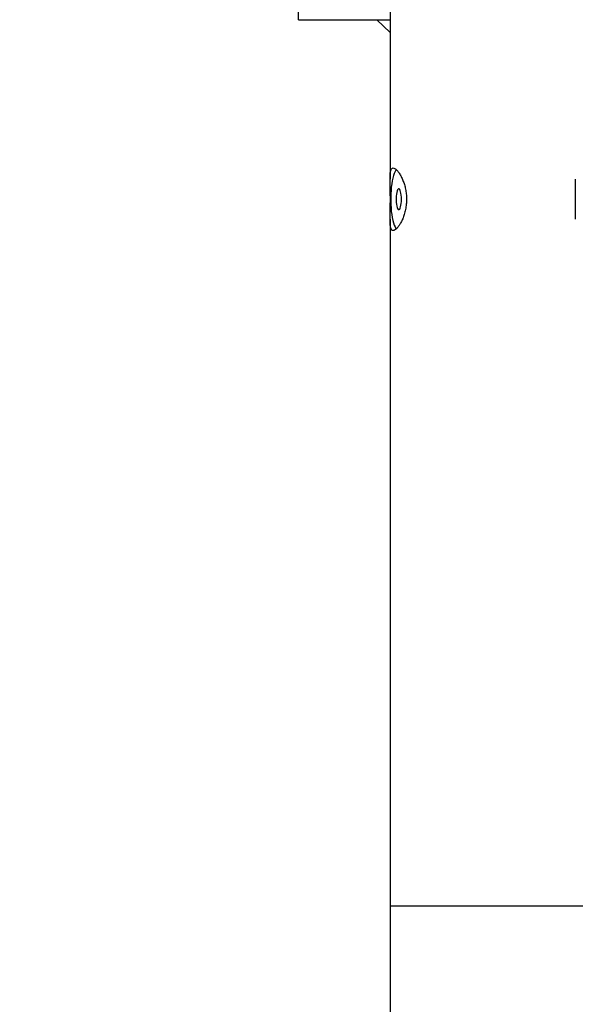
# Model space of a CAD drawing. Units: millimetres. Extents: x 14981 to 27333, y -9533 to 1377.
# Drawn here: x 19293 to 19773, y -7318 to -6468 of the extents above; entities that cross this region are included whole.
import ezdxf

# ---------------------------------------------------------------- set-up
doc = ezdxf.new("R2010")
doc.units = ezdxf.units.MM
doc.header["$MEASUREMENT"] = 0
doc.layers.add('размер', color=92, linetype='Continuous', lineweight=15)
doc.dimstyles.new('Размер М1.1', dxfattribs={"dimtxt": 300, "dimasz": 200, "dimexe": 1, "dimexo": 1, "dimgap": 50, "dimtad": 1, "dimdec": 0, "dimzin": 0, "dimtxsty": 'Standard', "dimcen": 2.5, "dimazin": 0, "dimtfac": 1, "dimtmove": 0, "dimatfit": 3, "dimfxl": 1, "dimtzin": 0, "dimarcsym": 0})

# ---------------------------------------------------------------- blocks, each defined once
blk = doc.blocks.new('*D19')
at = {"layer": 'Defpoints', "color": 0, "transparency": 16777216}
for p in [(20332.52, -5395.97), (17883.35, -9070.29), (20331.36, -9070.29)]:
    blk.add_point(p, dxfattribs=at)
at = {"layer": 'размер', "color": 0, "lineweight": -2, "transparency": 16777216}
for p, q in [((20331.52, -5395.97), (17882.35, -5395.97)), ((17883.35, -5595.97), (17883.35, -8870.29)), ((20330.36, -9070.29), (17882.35, -9070.29))]:
    blk.add_line(p, q, dxfattribs=at)
at = {"layer": 'размер', "color": 0, "transparency": 16777216}
for points in [[(17850.01, -5595.97), (17916.68, -5595.97), (17883.35, -5395.97)], [(17850.01, -8870.29), (17916.68, -8870.29), (17883.35, -9070.29)]]:
    blk.add_solid(points, dxfattribs=at)
at = {"layer": 'размер', "color": 0, "transparency": 16777216, "insert": (17633.35, -7233.13), "char_height": 200, "attachment_point": 2, "rotation": 90}
blk.add_mtext('3600', dxfattribs=at)
blk = doc.blocks.new('*D23')
at = {"layer": 'Defpoints', "color": 0, "transparency": 16777216}
for p in [(27333.35, -3645.28), (15933.35, -9033.13), (27333.35, -9033.13)]:
    blk.add_point(p, dxfattribs=at)
at = {"layer": 'размер', "color": 0, "lineweight": -2, "transparency": 16777216}
for p, q in [((15933.35, -9032.13), (15933.35, -3644.28)), ((16133.35, -3645.28), (27133.35, -3645.28)), ((27333.35, -9032.13), (27333.35, -3644.28))]:
    blk.add_line(p, q, dxfattribs=at)
at = {"layer": 'размер', "color": 0, "transparency": 16777216}
for points in [[(16133.35, -3611.94), (16133.35, -3678.61), (15933.35, -3645.28)], [(27133.35, -3611.94), (27133.35, -3678.61), (27333.35, -3645.28)]]:
    blk.add_solid(points, dxfattribs=at)
at = {"layer": 'размер', "color": 0, "transparency": 16777216, "insert": (21633.35, -3495.28), "char_height": 200, "attachment_point": 5}
blk.add_mtext('11400', dxfattribs=at)

msp = doc.modelspace()

# ---------------------------------------------------------------- linework, layer by layer
for p, q in [((19612.52, -6233.13), (19612.52, -6605.94)), ((19533.35, -6468.13), (19533.35, -6308.13)), ((19533.35, -6468.13), (19612.52, -6468.13)), ((19601.02, -6468.13), (19612.52, -6479.24)), ((19612.52, -6640.37), (19612.52, -7825.89)), ((19612.52, -7233.13), (23654.17, -7233.13))]:
    msp.add_line(p, q)
at = {"flags": 128}
for points in [[(19617.93, -6597.44), (19617.54, -6597.97), (19616.82, -6599.25), (19616.13, -6600.84), (19615.5, -6602.72), (19614.93, -6604.87), (19614.43, -6607.26), (19613.99, -6609.85), (19613.64, -6612.62), (19613.37, -6615.52), (19613.19, -6618.52), (19613.1, -6621.59), (19613.1, -6624.67), (19613.19, -6627.73), (19613.37, -6630.74), (19613.64, -6633.64), (19613.99, -6636.41), (19614.43, -6639), (19614.93, -6641.39), (19615.5, -6643.53), (19616.13, -6645.42), (19616.82, -6647.01), (19617.54, -6648.29), (19617.94, -6648.84)], [(19622.41, -6623.13), (19622.36, -6621.32), (19622.22, -6619.58), (19621.99, -6617.99), (19621.68, -6616.61), (19621.31, -6615.49), (19620.89, -6614.69), (19620.43, -6614.23), (19619.96, -6614.14), (19619.49, -6614.42), (19619.05, -6615.05), (19618.65, -6616.01), (19618.31, -6617.27), (19618.04, -6618.76), (19617.86, -6620.43), (19617.76, -6622.22), (19617.76, -6624.04), (19617.86, -6625.82), (19618.04, -6627.5), (19618.31, -6628.99), (19618.65, -6630.25), (19619.05, -6631.21), (19619.49, -6631.84), (19619.96, -6632.12), (19620.43, -6632.02), (19620.89, -6631.57), (19621.31, -6630.77), (19621.68, -6629.65), (19621.99, -6628.27), (19622.22, -6626.68), (19622.36, -6624.94), (19622.41, -6623.13)]]:
    msp.add_lwpolyline(points, dxfattribs=at)
for points, knots in [([(19615.25, -6650.13), (19615.65, -6650.06), (19616.45, -6649.92), (19617.91, -6648.82), (19619.49, -6647.08), (19621.12, -6644.71), (19622.73, -6641.73), (19624.21, -6638.19), (19625.47, -6634.14), (19626.35, -6629.79), (19626.8, -6625.24), (19626.78, -6620.79), (19626.34, -6616.44), (19625.52, -6612.37), (19624.37, -6608.53), (19622.96, -6605.03), (19621.36, -6601.93), (19619.67, -6599.39), (19617.99, -6597.49), (19616.48, -6596.37), (19615.18, -6596.01), (19614.17, -6596.38), (19613.42, -6597.46), (19612.91, -6599.18), (19612.62, -6601.53), (19612.51, -6604.49), (19612.53, -6608.04), (19612.63, -6612.06), (19612.73, -6616.45), (19612.8, -6620.94), (19612.8, -6625.45), (19612.73, -6629.75), (19612.64, -6633.86), (19612.54, -6637.68), (19612.51, -6641.2), (19612.59, -6644.29), (19612.86, -6646.86), (19613.38, -6648.72), (19614.15, -6649.91), (19614.88, -6650.05), (19615.25, -6650.13)], [0, 0, 0, 0, 0.025457, 0.051678, 0.077129, 0.103275, 0.129544, 0.156531, 0.183528, 0.211361, 0.237407, 0.264286, 0.289152, 0.314719, 0.340023, 0.365989, 0.392627, 0.420019, 0.446885, 0.474603, 0.500282, 0.526754, 0.551707, 0.577349, 0.602987, 0.629304, 0.656109, 0.683691, 0.710406, 0.737981, 0.763306, 0.789399, 0.814265, 0.839795, 0.865774, 0.892449, 0.919431, 0.947228, 0.973212, 1, 1, 1, 1]), ([(19772.51, -6605.94), (19772.51, -6606.64), (19772.51, -6608.52), (19772.42, -6612.07), (19772.31, -6616.45), (19772.25, -6620.94), (19772.25, -6625.45), (19772.31, -6629.75), (19772.41, -6633.86), (19772.5, -6637.44), (19772.51, -6639.47), (19772.52, -6640.37)], [0, 0, 0, 0, 0.073957, 0.198966, 0.320044, 0.445021, 0.559805, 0.678064, 0.790764, 0.906472, 1, 1, 1, 1])]:
    msp.add_open_spline(points, degree=3, knots=knots)

# ---------------------------------------------------------------- dimensions: what is measured, and where the dimension line sits
at = {"layer": 'размер'}
dim = msp.add_linear_dim(base=(27333.35, -3645.28), p1=(15933.35, -9033.13), p2=(27333.35, -9033.13), dimstyle='Размер М1.1', override={"dimtxt": 200}, dxfattribs=at)
dim.commit()
dim.dimension.update_dxf_attribs({"geometry": '*D23', "text_midpoint": (21633.35, -3495.28)})
dim = msp.add_linear_dim(base=(17883.35, -9070.29), p1=(20332.52, -5395.97), p2=(20331.36, -9070.29), angle=90, text='3600', dimstyle='Размер М1.1', override={"dimtxt": 200}, dxfattribs=at)
dim.commit()
dim.dimension.update_dxf_attribs({"geometry": '*D19', "text_midpoint": (17883.35, -7233.13), "dimtype": 160})

doc.saveas('drawing.dxf')
